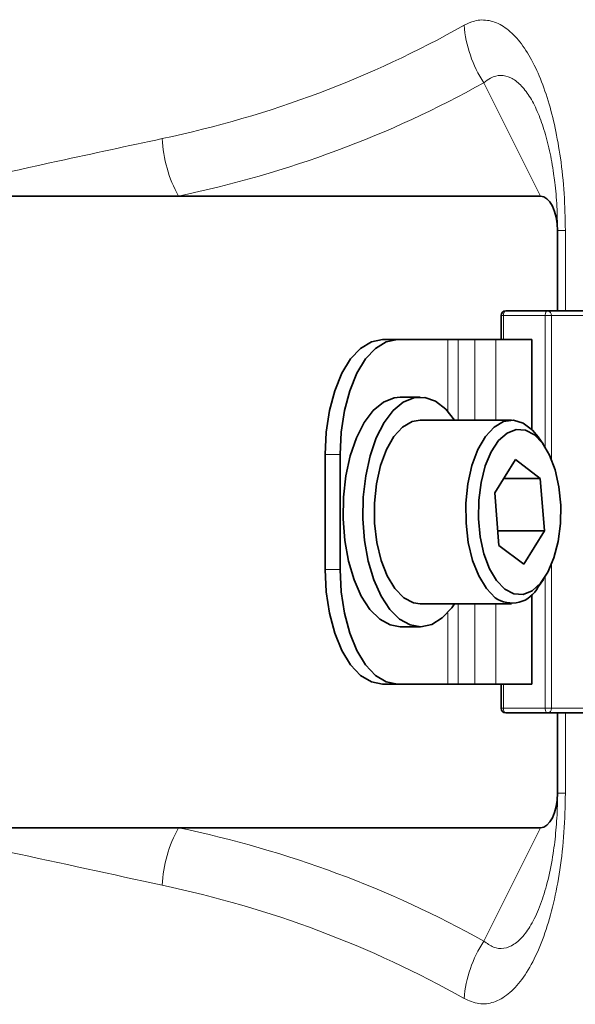
# Model space of a CAD drawing. Units: millimetres. Extents: x 0 to 5666, y 0 to 5281.
# Drawn here: x 2466 to 2514, y 4586 to 4671 of the extents above; entities that cross this region are included whole.
import ezdxf

# ---------------------------------------------------------------- set-up
doc = ezdxf.new("R2010")
doc.units = ezdxf.units.MM

msp = doc.modelspace()

# ---------------------------------------------------------------- linework, layer by layer
at = {"color": 8, "linetype": 'Continuous', "lineweight": 18}
for p, q in [((2506, 4665.964), (2510.932, 4656.099)), ((2512.432, 4653.099), (2513.115, 4653.099)), ((2513.115, 4653.099), (2513.115, 4646.099)), ((2507.516, 4645.699), (2507.716, 4645.699)), ((2507.716, 4645.699), (2511.354, 4645.699)), ((2507.716, 4643.599), (2507.716, 4645.699)), ((2511.354, 4645.699), (2511.9, 4645.699)), ((2511.354, 4634.251), (2511.354, 4645.699)), ((2511.9, 4633.183), (2511.9, 4645.699)), ((2520.66, 4645.699), (2511.9, 4645.699)), ((2502.86, 4643.599), (2502.86, 4637.375)), ((2503.771, 4643.599), (2503.771, 4636.599)), ((2505.234, 4643.599), (2505.234, 4636.599)), ((2507.056, 4643.599), (2507.056, 4636.599)), ((2492.182, 4633.599), (2493.482, 4633.599)), ((2511.9, 4611.499), (2511.9, 4624.015)), ((2492.182, 4623.599), (2493.482, 4623.599)), ((2511.354, 4611.499), (2511.354, 4622.946)), ((2503.771, 4620.599), (2503.771, 4613.599)), ((2505.234, 4620.599), (2505.234, 4613.599)), ((2507.056, 4620.599), (2507.056, 4613.599)), ((2502.86, 4619.822), (2502.86, 4613.599)), ((2507.716, 4611.499), (2507.716, 4613.599)), ((2507.716, 4611.499), (2507.516, 4611.499)), ((2511.354, 4611.499), (2507.716, 4611.499)), ((2511.9, 4611.499), (2511.354, 4611.499)), ((2511.9, 4611.499), (2520.66, 4611.499)), ((2513.115, 4611.099), (2513.115, 4604.099)), ((2512.432, 4604.099), (2513.115, 4604.099)), ((2506, 4591.233), (2510.932, 4601.099))]:
    msp.add_line(p, q, dxfattribs=at)
at = {"color": 7, "linetype": 'Continuous', "lineweight": 35}
for p, q in [((2479.409, 4656.099), (2454.932, 4656.099)), ((2510.932, 4656.099), (2479.409, 4656.099)), ((2512.432, 4646.099), (2512.432, 4653.099)), ((2507.516, 4645.699), (2507.516, 4643.599)), ((2507.916, 4646.099), (2511.554, 4646.099)), ((2520.313, 4646.099), (2511.554, 4646.099)), ((2497.182, 4643.599), (2498.482, 4643.599)), ((2498.482, 4643.599), (2502.86, 4643.599)), ((2503.771, 4643.599), (2502.86, 4643.599)), ((2505.234, 4643.599), (2503.771, 4643.599)), ((2507.056, 4643.599), (2505.234, 4643.599)), ((2510.184, 4643.599), (2507.056, 4643.599)), ((2510.184, 4635.789), (2510.184, 4643.599)), ((2500.464, 4638.599), (2498.732, 4638.599)), ((2508.431, 4636.599), (2500.464, 4636.599)), ((2511.202, 4634.477), (2510.74, 4635.131)), ((2492.182, 4623.599), (2492.182, 4633.599)), ((2493.482, 4623.599), (2493.482, 4633.599)), ((2506.967, 4630.251), (2508.761, 4633.16)), ((2508.761, 4633.16), (2510.918, 4631.508)), ((2507.742, 4631.508), (2510.918, 4631.508)), ((2510.918, 4631.508), (2511.28, 4626.947)), ((2507.33, 4625.689), (2506.967, 4630.251)), ((2507.23, 4626.947), (2511.28, 4626.947)), ((2511.28, 4626.947), (2509.487, 4624.037)), ((2509.487, 4624.037), (2507.33, 4625.689)), ((2510.74, 4622.067), (2511.202, 4622.72)), ((2510.184, 4613.599), (2510.184, 4621.408)), ((2500.464, 4620.599), (2508.431, 4620.599)), ((2498.732, 4618.599), (2500.464, 4618.599)), ((2497.182, 4613.599), (2498.482, 4613.599)), ((2498.482, 4613.599), (2502.86, 4613.599)), ((2503.771, 4613.599), (2502.86, 4613.599)), ((2503.771, 4613.599), (2505.234, 4613.599)), ((2507.056, 4613.599), (2505.234, 4613.599)), ((2507.056, 4613.599), (2510.184, 4613.599)), ((2507.516, 4613.599), (2507.516, 4611.499)), ((2511.554, 4611.099), (2507.916, 4611.099)), ((2511.554, 4611.099), (2520.313, 4611.099)), ((2512.432, 4604.099), (2512.432, 4611.099)), ((2454.932, 4601.099), (2479.409, 4601.099)), ((2479.409, 4601.099), (2510.932, 4601.099))]:
    msp.add_line(p, q, dxfattribs=at)
at = {"color": 7, "linetype": 'Continuous', "lineweight": 35, "flags": 128}
for points in [[(2512.432, 4653.099), (2512.404, 4653.684), (2512.318, 4654.247), (2512.18, 4654.765), (2511.993, 4655.22), (2511.766, 4655.593), (2511.507, 4655.87), (2511.225, 4656.041), (2510.932, 4656.099)], [(2492.182, 4633.599), (2492.279, 4635.55), (2492.563, 4637.425), (2493.025, 4639.154), (2493.647, 4640.67), (2494.405, 4641.913), (2495.269, 4642.837), (2496.207, 4643.406), (2497.182, 4643.599)], [(2498.482, 4643.599), (2497.506, 4643.406), (2496.568, 4642.837), (2495.704, 4641.913), (2494.946, 4640.67), (2494.324, 4639.154), (2493.862, 4637.425), (2493.578, 4635.55), (2493.482, 4633.599)], [(2494.213, 4624.318), (2493.889, 4626.106), (2493.741, 4627.984), (2493.773, 4629.884), (2493.984, 4631.737), (2494.367, 4633.478), (2494.908, 4635.041), (2495.586, 4636.372), (2496.379, 4637.422), (2497.256, 4638.153), (2498.187, 4638.539), (2498.732, 4638.599)], [(2495.945, 4624.318), (2495.621, 4626.106), (2495.473, 4627.984), (2495.505, 4629.884), (2495.716, 4631.737), (2496.099, 4633.478), (2496.64, 4635.041), (2497.318, 4636.372), (2498.111, 4637.422), (2498.988, 4638.153), (2499.919, 4638.539), (2500.87, 4638.566), (2501.805, 4638.232), (2502.693, 4637.55), (2503.464, 4636.599)], [(2499.033, 4621.128), (2498.263, 4621.918), (2497.597, 4623.02), (2497.064, 4624.383), (2496.69, 4625.943), (2496.493, 4627.627), (2496.482, 4629.357), (2496.656, 4631.052), (2497.009, 4632.631), (2497.523, 4634.022), (2498.175, 4635.16), (2498.934, 4635.99), (2499.764, 4636.475), (2500.464, 4636.599)], [(2507, 4621.128), (2506.231, 4621.918), (2505.564, 4623.02), (2505.031, 4624.383), (2504.658, 4625.943), (2504.461, 4627.627), (2504.449, 4629.357), (2504.624, 4631.052), (2504.976, 4632.631), (2505.491, 4634.022), (2506.142, 4635.16), (2506.901, 4635.99), (2507.731, 4636.475), (2508.594, 4636.592), (2509.45, 4636.335), (2510.257, 4635.716), (2510.74, 4635.131)], [(2507.836, 4621.875), (2508.616, 4621.47), (2509.422, 4621.423), (2510.213, 4621.736), (2510.949, 4622.393), (2511.594, 4623.361), (2512.115, 4624.592), (2512.486, 4626.023), (2512.688, 4627.584), (2512.711, 4629.196), (2512.555, 4630.777), (2512.227, 4632.25), (2511.743, 4633.539), (2511.127, 4634.581), (2510.412, 4635.322), (2509.631, 4635.727), (2508.825, 4635.774), (2508.035, 4635.461), (2507.298, 4634.804), (2506.654, 4633.836), (2506.133, 4632.606), (2505.762, 4631.174), (2505.56, 4629.613), (2505.536, 4628.002), (2505.693, 4626.42), (2506.021, 4624.948), (2506.505, 4623.658), (2507.12, 4622.617), (2507.836, 4621.875)], [(2498.732, 4618.599), (2497.854, 4618.754), (2496.938, 4619.264), (2496.087, 4620.112), (2495.332, 4621.266), (2494.699, 4622.685), (2494.213, 4624.318)], [(2503.464, 4620.599), (2503.225, 4620.262), (2502.386, 4619.368), (2501.478, 4618.807), (2500.533, 4618.6), (2499.586, 4618.754), (2498.67, 4619.264), (2497.819, 4620.112), (2497.064, 4621.266), (2496.431, 4622.685), (2495.945, 4624.318)], [(2497.182, 4613.599), (2496.207, 4613.791), (2495.269, 4614.36), (2494.405, 4615.284), (2493.647, 4616.528), (2493.025, 4618.043), (2492.563, 4619.772), (2492.279, 4621.648), (2492.182, 4623.599)], [(2493.482, 4623.599), (2493.578, 4621.648), (2493.862, 4619.772), (2494.324, 4618.043), (2494.946, 4616.528), (2495.704, 4615.284), (2496.568, 4614.36), (2497.506, 4613.791), (2498.482, 4613.599)], [(2500.464, 4620.599), (2499.869, 4620.687), (2499.033, 4621.128)], [(2510.932, 4601.099), (2511.225, 4601.156), (2511.507, 4601.327), (2511.766, 4601.604), (2511.993, 4601.977), (2512.18, 4602.432), (2512.318, 4602.951), (2512.404, 4603.513), (2512.432, 4604.099)]]:
    msp.add_lwpolyline(points, dxfattribs=at)
at = {"color": 8, "linetype": 'Continuous', "lineweight": 18, "flags": 128}
for points in [[(2507.716, 4645.699), (2507.72, 4645.777), (2507.731, 4645.852), (2507.75, 4645.921), (2507.775, 4645.981), (2507.805, 4646.031), (2507.84, 4646.068), (2507.877, 4646.091), (2507.916, 4646.099)], [(2511.554, 4646.099), (2511.515, 4646.091), (2511.477, 4646.068), (2511.442, 4646.031), (2511.412, 4645.981), (2511.387, 4645.921), (2511.369, 4645.852), (2511.357, 4645.777), (2511.354, 4645.699)], [(2507.916, 4611.099), (2507.877, 4611.106), (2507.84, 4611.129), (2507.805, 4611.166), (2507.775, 4611.216), (2507.75, 4611.276), (2507.731, 4611.346), (2507.72, 4611.421), (2507.716, 4611.499)], [(2511.354, 4611.499), (2511.357, 4611.421), (2511.369, 4611.346), (2511.387, 4611.276), (2511.412, 4611.216), (2511.442, 4611.166), (2511.477, 4611.129), (2511.515, 4611.106), (2511.554, 4611.099)]]:
    msp.add_lwpolyline(points, dxfattribs=at)
at = {"color": 8, "linetype": 'Continuous', "lineweight": 18}
for centre, radius, start, end in [((2515.179, 4671.913), 10.939, 184.97681, 212.94608), ((2489.169, 4661.574), 11.191, 182.43347, 209.29191), ((2511.525, 4645.724), 0.376, 356.18874, 85.59805), ((2511.525, 4611.474), 0.376, 274.40195, 3.81126), ((2489.169, 4595.623), 11.191, 150.70809, 177.56653), ((2515.179, 4585.284), 10.939, 147.05392, 175.02319)]:
    msp.add_arc(centre, radius, start, end, dxfattribs=at)
at = {"color": 7, "linetype": 'Continuous', "lineweight": 35}
for centre, radius, start, end in [((2507.916, 4645.699), 0.4, 90, 180), ((2508.467, 4623.203), 2.541, 234.74065, 333.4385), ((2507.916, 4611.499), 0.4, 180, 270)]:
    msp.add_arc(centre, radius, start, end, dxfattribs=at)
at = {"color": 8, "linetype": 'Continuous', "lineweight": 18}
for centre, major_axis, ratio, start_param, end_param in [((1688.5, 6208.964), (-813.564, 1539.213), 0.226309, 3.077264, 3.148009), ((1681, 6203.964), (-823.54, 1538.798), 0.227735, 3.075034, 3.145779), ((1681, 3053.234), (823.54, 1538.798), 0.227735, 6.278999, 6.349744), ((1688.5, 3048.234), (813.564, 1539.213), 0.226309, 6.276769, 6.347514)]:
    msp.add_ellipse(centre, major_axis=major_axis, ratio=ratio, start_param=start_param, end_param=end_param, dxfattribs=at)
for points, knots in [([(2504.282, 4670.964), (2504.583, 4671.106), (2505.311, 4671.449), (2506.479, 4671.457), (2507.725, 4670.954), (2508.891, 4669.922), (2509.937, 4668.468), (2510.855, 4666.617), (2511.625, 4664.475), (2512.246, 4662.058), (2512.726, 4659.344), (2513.05, 4656.329), (2513.093, 4654.175), (2513.115, 4653.099)], [0, 0, 0, 0, 0.070246, 0.169594, 0.268945, 0.363683, 0.458411, 0.547871, 0.637313, 0.723129, 0.808927, 0.90447, 1, 1, 1, 1]), ([(2512.432, 4653.099), (2512.421, 4653.801), (2512.398, 4655.226), (2512.247, 4656.876), (2512.034, 4658.505), (2511.746, 4660.101), (2511.264, 4661.933), (2510.67, 4663.537), (2509.978, 4664.857), (2509.2, 4665.849), (2508.361, 4666.466), (2507.481, 4666.668), (2506.685, 4666.485), (2506.198, 4666.114), (2506, 4665.964)], [0, 0, 0, 0, 0.079754, 0.161849, 0.192886, 0.278333, 0.366364, 0.455475, 0.547121, 0.640765, 0.737033, 0.833308, 0.932338, 1, 1, 1, 1]), ([(2454.932, 4656.099), (2454.964, 4656.105), (2459.753, 4657.129), (2467.621, 4658.867), (2474.985, 4660.452), (2477.988, 4661.099)], [0, 0, 0, 0, 0.003865, 0.593719, 1, 1, 1, 1]), ([(2513.115, 4604.099), (2513.09, 4602.96), (2513.042, 4600.683), (2512.673, 4597.439), (2512.107, 4594.485), (2511.353, 4591.852), (2510.42, 4589.605), (2509.337, 4587.806), (2508.144, 4586.544), (2506.881, 4585.839), (2505.577, 4585.675), (2504.714, 4586.047), (2504.282, 4586.233)], [0, 0, 0, 0, 0.101022, 0.20206, 0.299146, 0.396261, 0.497133, 0.598032, 0.698675, 0.799326, 0.899667, 1, 1, 1, 1]), ([(2506, 4591.233), (2506.282, 4591.031), (2506.856, 4590.619), (2507.749, 4590.545), (2508.648, 4590.887), (2509.515, 4591.686), (2510.331, 4592.935), (2511.041, 4594.573), (2511.632, 4596.569), (2512.049, 4598.689), (2512.312, 4600.881), (2512.42, 4602.659), (2512.429, 4603.743), (2512.432, 4604.099)], [0, 0, 0, 0, 0.0962451, 0.1952938, 0.2941634, 0.3960444, 0.4961345, 0.5996556, 0.6960227, 0.7959812, 0.876618, 0.9596112, 1, 1, 1, 1]), ([(2477.988, 4596.099), (2473.607, 4597.047), (2466.208, 4598.648), (2458.272, 4600.385), (2454.964, 4601.092), (2454.932, 4601.099)], [0, 0, 0, 0, 0.589873, 0.996135, 1, 1, 1, 1])]:
    msp.add_open_spline(points, degree=3, knots=knots, dxfattribs=at)

doc.saveas('drawing.dxf')
